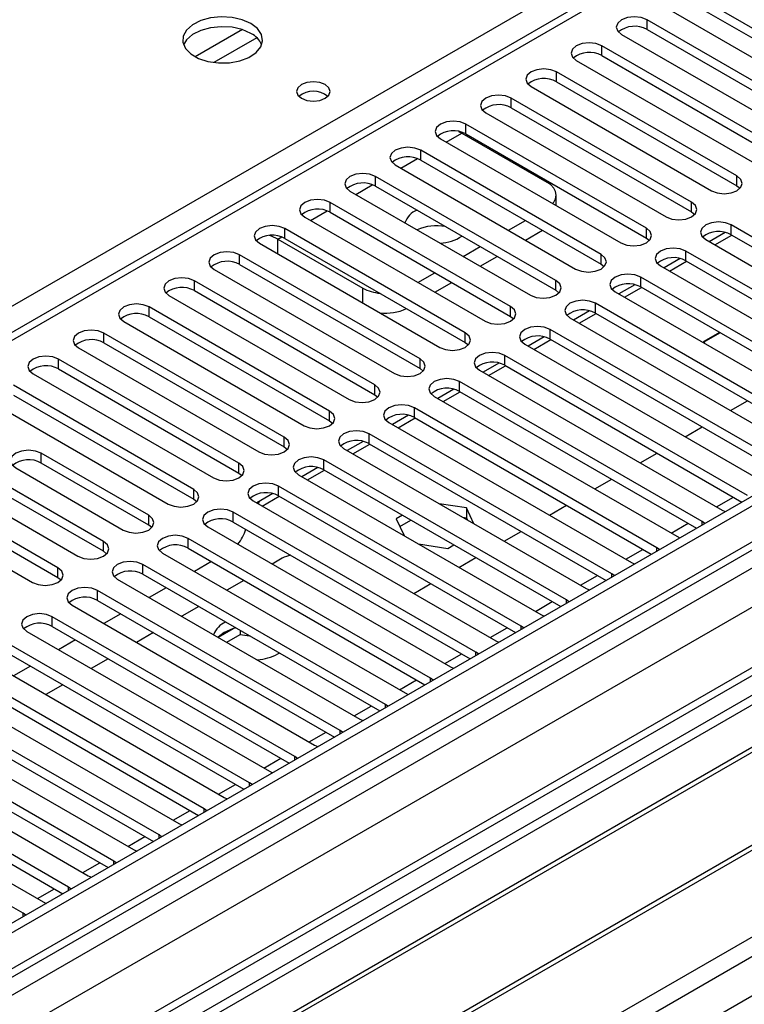
# Model space of a CAD drawing. Units: millimetres. Extents: x 4 to 10294, y 11 to 14564.
# Drawn here: x 2448 to 2538, y 1849 to 1972 of the extents above; entities that cross this region are included whole.
import ezdxf

# ---------------------------------------------------------------- set-up
doc = ezdxf.new("R2010")
doc.units = ezdxf.units.MM
doc.header["$LTSCALE"] = 49

msp = doc.modelspace()

# ---------------------------------------------------------------- linework, layer by layer
at = {"color": 8, "linetype": 'Continuous', "lineweight": 25}
for p, q in [((2396.593, 1907.132), (2710.018, 2088.068)), ((2796.108, 2054.904), (1474.702, 1292.072)), ((1474.702, 1240.23), (2885.027, 2054.393)), ((1474.702, 1288.807), (2800.704, 2054.291)), ((2823.508, 2053.985), (1474.702, 1275.336)), ((2802.825, 2050.617), (1474.702, 1283.908)), ((2652.035, 2050.311), (2076.804, 1718.238)), ((1474.702, 1235.331), (2813.821, 2008.388)), ((2525.975, 1970.599), (2525.975, 1971.824)), ((2475.399, 1970.581), (2469.52, 1967.187)), ((2477.2, 1969.579), (2471.828, 1966.478)), ((2520.318, 1967.333), (2520.318, 1968.558)), ((2514.661, 1964.068), (2514.661, 1965.292)), ((2509.005, 1960.802), (2509.005, 1962.027)), ((2503.348, 1957.536), (2503.348, 1958.761)), ((2500.875, 1956.515), (2502.835, 1957.646)), ((2497.691, 1954.271), (2497.691, 1955.496)), ((2495.218, 1953.249), (2497.3, 1954.451)), ((2492.034, 1951.005), (2492.034, 1952.23)), ((2537.2, 1951.056), (2537.2, 1952.281)), ((2489.562, 1949.983), (2491.643, 1951.185)), ((2483.905, 1946.718), (2485.987, 1947.92)), ((2486.377, 1947.74), (2486.377, 1948.964)), ((2531.544, 1947.791), (2531.544, 1949.015)), ((2480.72, 1944.474), (2480.72, 1945.699)), ((2525.887, 1944.525), (2525.887, 1945.75)), ((2536.493, 1944.933), (2536.493, 1946.158)), ((2479.854, 1944.38), (2480.33, 1944.654)), ((2479.854, 1942.525), (2479.854, 1944.38)), ((2475.063, 1941.208), (2475.063, 1942.433)), ((2520.23, 1941.259), (2520.23, 1942.484)), ((2530.837, 1941.668), (2530.837, 1942.892)), ((2525.18, 1938.402), (2525.18, 1939.627)), ((2469.407, 1937.943), (2469.407, 1939.167)), ((2490.461, 1936.402), (2490.461, 1938.257)), ((2514.573, 1937.994), (2514.573, 1939.218)), ((2463.75, 1934.677), (2463.75, 1935.902)), ((2508.916, 1934.728), (2508.916, 1935.953)), ((2519.523, 1935.136), (2519.523, 1936.361)), ((2458.093, 1931.411), (2458.093, 1932.636)), ((2503.259, 1931.462), (2503.259, 1932.687)), ((2513.866, 1931.871), (2513.866, 1933.095)), ((2497.602, 1928.197), (2497.602, 1929.422)), ((2508.209, 1928.605), (2508.209, 1929.83)), ((2452.436, 1928.146), (2452.436, 1929.371)), ((2491.946, 1924.931), (2491.946, 1926.156)), ((2502.552, 1925.339), (2502.552, 1926.564)), ((2496.895, 1922.074), (2496.895, 1923.298)), ((2486.289, 1921.665), (2486.289, 1922.89)), ((2480.632, 1918.4), (2480.632, 1919.625)), ((2491.238, 1918.808), (2491.238, 1920.033)), ((2450.262, 1916.38), (2450.262, 1917.604)), ((2474.975, 1915.134), (2474.975, 1916.359)), ((2485.582, 1915.542), (2485.582, 1916.767)), ((2479.925, 1912.277), (2479.925, 1913.502)), ((2469.318, 1911.869), (2469.318, 1913.093)), ((2534.645, 1910.895), (2536.766, 1912.119)), ((2463.697, 1908.624), (2463.697, 1909.849)), ((2474.268, 1909.011), (2474.268, 1910.236)), ((2528.988, 1907.629), (2531.109, 1908.854)), ((2532.869, 1908.655), (2532.869, 1909.062)), ((2458.04, 1905.358), (2458.04, 1906.583)), ((2468.611, 1905.746), (2468.611, 1906.97)), ((2523.331, 1904.364), (2525.452, 1905.588)), ((2527.213, 1905.389), (2527.213, 1905.797)), ((2462.954, 1902.48), (2462.954, 1903.705)), ((2452.348, 1902.072), (2452.348, 1903.296)), ((2521.556, 1902.124), (2521.556, 1902.531)), ((2517.674, 1901.098), (2519.795, 1902.323)), ((2457.297, 1899.214), (2457.297, 1900.439)), ((2512.017, 1897.832), (2514.138, 1899.057)), ((2515.899, 1898.858), (2515.899, 1899.265)), ((2451.64, 1895.949), (2451.64, 1897.173)), ((2506.361, 1894.567), (2508.482, 1895.791)), ((2510.242, 1895.593), (2510.242, 1896)), ((2500.704, 1891.301), (2502.825, 1892.526)), ((2504.585, 1892.327), (2504.585, 1892.734)), ((2495.047, 1888.036), (2497.168, 1889.26)), ((2498.928, 1889.061), (2498.928, 1889.469)), ((2489.39, 1884.77), (2491.511, 1885.994)), ((2493.271, 1885.796), (2493.271, 1886.203)), ((2483.733, 1881.504), (2485.854, 1882.729)), ((2487.615, 1882.53), (2487.615, 1882.937)), ((2478.076, 1878.239), (2480.197, 1879.463)), ((2481.958, 1879.264), (2481.958, 1879.672)), ((2472.419, 1874.973), (2474.54, 1876.198)), ((2476.301, 1875.999), (2476.301, 1876.406)), ((2466.763, 1871.707), (2468.884, 1872.932)), ((2470.644, 1872.733), (2470.644, 1873.14)), ((2461.106, 1868.442), (2463.227, 1869.666)), ((2464.987, 1869.467), (2464.987, 1869.875)), ((2455.449, 1865.176), (2457.57, 1866.401)), ((2459.33, 1866.202), (2459.33, 1866.609)), ((2449.792, 1861.91), (2451.913, 1863.135)), ((2453.673, 1862.936), (2453.673, 1863.343)), ((2448.017, 1859.671), (2448.017, 1860.078))]:
    msp.add_line(p, q, dxfattribs=at)
at = {"color": 7, "linetype": 'Continuous', "lineweight": 25}
for p, q in [((2795.047, 2060.007), (1474.702, 1297.788)), ((2796.108, 2059.395), (1474.702, 1296.563)), ((1474.702, 1291.058), (2795.486, 2053.53)), ((2650.535, 2050.46), (2075.925, 1718.745)), ((2779.144, 2029.389), (1474.702, 1276.35)), ((2554.171, 1962.078), (2531.632, 1975.089)), ((2531.632, 1973.865), (2554.171, 1960.853)), ((2528.45, 1973.252), (2550.989, 1960.241)), ((2548.514, 1958.812), (2525.975, 1971.824)), ((2525.975, 1970.599), (2548.514, 1957.587)), ((2522.793, 1969.987), (2545.332, 1956.975)), ((2542.857, 1955.547), (2520.318, 1968.558)), ((2517.136, 1966.721), (2539.675, 1953.71)), ((2520.318, 1967.333), (2542.857, 1954.322)), ((2537.2, 1952.281), (2514.661, 1965.292)), ((2514.661, 1964.068), (2537.2, 1951.056)), ((2511.479, 1963.456), (2534.018, 1950.444)), ((2531.544, 1949.015), (2509.005, 1962.027)), ((2509.005, 1960.802), (2531.544, 1947.791)), ((2505.823, 1960.19), (2528.362, 1947.178)), ((2502.432, 1957.857), (2502.835, 1957.646)), ((2525.887, 1945.75), (2503.348, 1958.761)), ((2500.166, 1956.924), (2522.705, 1943.913)), ((2502.835, 1957.646), (2513.442, 1951.523)), ((2503.348, 1957.536), (2525.887, 1944.525)), ((2520.23, 1942.484), (2497.691, 1955.496)), ((2497.691, 1954.271), (2520.23, 1941.259)), ((2494.509, 1953.659), (2517.048, 1940.647)), ((2514.573, 1939.218), (2492.034, 1952.23)), ((2488.852, 1950.393), (2511.391, 1937.381)), ((2492.034, 1951.005), (2514.573, 1937.994)), ((2537.2, 1951.056), (2537.594, 1950.75)), ((2514.613, 1948.584), (2514.613, 1949.89)), ((2508.916, 1935.953), (2486.377, 1948.964)), ((2483.195, 1947.127), (2505.734, 1934.116)), ((2486.377, 1947.74), (2508.916, 1934.728)), ((2508.653, 1945.493), (2510.775, 1946.718)), ((2531.544, 1947.791), (2531.937, 1947.485)), ((2503.259, 1932.687), (2480.72, 1945.699)), ((2510.775, 1944.268), (2512.896, 1945.493)), ((2566.811, 1928.656), (2536.493, 1946.158)), ((2479.854, 1944.38), (2490.461, 1938.257)), ((2480.72, 1944.474), (2503.259, 1931.462)), ((2525.887, 1944.525), (2526.28, 1944.219)), ((2533.311, 1944.321), (2563.629, 1926.819)), ((2535.757, 1945.216), (2533.759, 1944.063)), ((2534.458, 1943.659), (2536.579, 1944.884)), ((2536.493, 1944.933), (2566.102, 1927.84)), ((2477.538, 1943.862), (2500.077, 1930.85)), ((2502.997, 1942.228), (2505.118, 1943.452)), ((2497.602, 1929.422), (2475.063, 1942.433)), ((2505.118, 1941.003), (2507.239, 1942.227)), ((2530.1, 1941.951), (2528.102, 1940.797)), ((2561.154, 1925.391), (2530.837, 1942.892)), ((2471.881, 1940.596), (2494.42, 1927.585)), ((2475.063, 1941.208), (2497.602, 1928.197)), ((2520.23, 1941.259), (2520.623, 1940.953)), ((2527.654, 1941.055), (2557.972, 1923.554)), ((2528.801, 1940.394), (2530.922, 1941.618)), ((2530.837, 1941.668), (2560.446, 1924.575)), ((2497.34, 1938.962), (2499.461, 1940.186)), ((2555.497, 1922.125), (2525.18, 1939.627)), ((2491.946, 1926.156), (2469.407, 1939.167)), ((2499.461, 1937.737), (2501.583, 1938.962)), ((2524.443, 1938.685), (2522.445, 1937.531)), ((2523.144, 1937.128), (2525.265, 1938.353)), ((2525.18, 1938.402), (2554.789, 1921.309)), ((2466.225, 1937.331), (2488.764, 1924.319)), ((2469.407, 1937.943), (2491.946, 1924.931)), ((2514.573, 1937.994), (2514.966, 1937.688)), ((2521.998, 1937.79), (2552.315, 1920.288)), ((2486.289, 1922.89), (2463.75, 1935.902)), ((2549.84, 1918.859), (2519.523, 1936.361)), ((2463.75, 1934.677), (2486.289, 1921.665)), ((2508.916, 1934.728), (2509.309, 1934.422)), ((2516.341, 1934.524), (2546.658, 1917.022)), ((2518.786, 1935.419), (2516.788, 1934.266)), ((2517.487, 1933.862), (2519.608, 1935.087)), ((2519.523, 1935.136), (2549.132, 1918.043)), ((2460.568, 1934.065), (2483.107, 1921.053)), ((2480.632, 1919.625), (2458.093, 1932.636)), ((2513.13, 1932.154), (2511.131, 1931)), ((2544.183, 1915.594), (2513.866, 1933.095)), ((2535.012, 1932.725), (2532.988, 1931.557)), ((2533.1, 1931.54), (2535.083, 1932.685)), ((2454.911, 1930.799), (2477.45, 1917.788)), ((2458.093, 1931.411), (2480.632, 1918.4)), ((2503.259, 1931.462), (2503.653, 1931.156)), ((2510.684, 1931.258), (2541.001, 1913.757)), ((2511.83, 1930.597), (2513.951, 1931.821)), ((2513.866, 1931.871), (2543.475, 1914.778)), ((2532.988, 1931.557), (2533.06, 1931.404)), ((2533.201, 1931.322), (2533.1, 1931.54)), ((2533.1, 1931.54), (2533.1, 1931.381)), ((2538.526, 1912.328), (2508.209, 1929.83)), ((2474.975, 1916.359), (2452.436, 1929.371)), ((2497.602, 1928.197), (2497.996, 1927.891)), ((2507.473, 1928.888), (2505.475, 1927.735)), ((2506.173, 1927.331), (2508.294, 1928.556)), ((2508.209, 1928.605), (2537.818, 1911.512)), ((2449.254, 1927.534), (2471.793, 1914.522)), ((2452.436, 1928.146), (2474.975, 1915.134)), ((2505.027, 1927.993), (2535.344, 1910.491)), ((2469.318, 1913.093), (2446.779, 1926.105)), ((2532.869, 1909.062), (2502.552, 1926.564)), ((2446.779, 1924.88), (2469.318, 1911.869)), ((2491.946, 1924.931), (2492.339, 1924.625)), ((2499.37, 1924.727), (2529.687, 1907.225)), ((2501.816, 1925.622), (2499.818, 1924.469)), ((2500.516, 1924.066), (2502.638, 1925.29)), ((2502.552, 1925.339), (2532.161, 1908.246)), ((2443.597, 1924.268), (2466.136, 1911.256)), ((2527.213, 1905.797), (2496.895, 1923.298)), ((2536.413, 1922.937), (2538.534, 1924.162)), ((2496.159, 1922.357), (2494.161, 1921.203)), ((2496.895, 1922.074), (2526.504, 1904.981)), ((2486.289, 1921.665), (2486.682, 1921.359)), ((2493.713, 1921.462), (2524.031, 1903.96)), ((2494.86, 1920.8), (2496.981, 1922.024)), ((2530.756, 1919.671), (2532.877, 1920.896)), ((2521.556, 1902.531), (2491.238, 1920.033)), ((2480.632, 1918.4), (2481.025, 1918.094)), ((2490.502, 1919.091), (2488.504, 1917.938)), ((2489.203, 1917.534), (2491.324, 1918.759)), ((2491.238, 1918.808), (2520.848, 1901.715)), ((2463.697, 1909.849), (2450.262, 1917.604)), ((2488.057, 1918.196), (2518.374, 1900.694)), ((2525.099, 1916.406), (2527.22, 1917.63)), ((2452.348, 1903.296), (2429.809, 1916.308)), ((2463.697, 1908.624), (2450.262, 1916.38)), ((2515.899, 1899.265), (2485.582, 1916.767)), ((2429.809, 1915.083), (2452.348, 1902.072)), ((2447.08, 1915.767), (2460.515, 1908.012)), ((2474.975, 1915.134), (2475.368, 1914.828)), ((2482.4, 1914.93), (2512.717, 1897.429)), ((2484.845, 1915.825), (2482.847, 1914.672)), ((2483.546, 1914.269), (2485.667, 1915.493)), ((2485.582, 1915.542), (2515.191, 1898.449)), ((2426.627, 1914.471), (2449.166, 1901.46)), ((2458.04, 1906.583), (2444.605, 1914.339)), ((2510.242, 1896), (2479.925, 1913.502)), ((2519.442, 1913.14), (2521.563, 1914.365)), ((2441.423, 1912.502), (2454.858, 1904.746)), ((2458.04, 1905.358), (2444.605, 1913.114)), ((2479.188, 1912.56), (2477.19, 1911.406)), ((2477.889, 1911.003), (2480.01, 1912.227)), ((2479.925, 1912.277), (2509.534, 1895.184)), ((2581.147, 1911.624), (2358.409, 1783.04)), ((2469.318, 1911.869), (2469.711, 1911.563)), ((2476.743, 1911.665), (2507.06, 1894.163)), ((2477.419, 1911.274), (2477.546, 1911.612)), ((2503.418, 1910.772), (2500.002, 1911.3)), ((2513.785, 1909.874), (2515.906, 1911.099)), ((2581.147, 1910.399), (2359.47, 1782.427)), ((2504.585, 1892.734), (2474.268, 1910.236)), ((2495.414, 1909.866), (2494.628, 1909.412)), ((2504.333, 1908.8), (2503.418, 1910.772)), ((2503.418, 1910.772), (2503.418, 1909.547)), ((2535.344, 1910.491), (2535.737, 1910.31)), ((2464.091, 1908.318), (2463.697, 1908.624)), ((2474.268, 1909.011), (2503.877, 1891.918)), ((2494.628, 1909.412), (2495.605, 1907.307)), ((2495.076, 1908.446), (2496.475, 1909.254)), ((2502.9, 1909.627), (2503.418, 1909.547)), ((2503.418, 1909.547), (2503.557, 1909.248)), ((2533.182, 1908.836), (2532.869, 1909.062)), ((2585.738, 1907.749), (2364.06, 1779.777)), ((2586.256, 1907.45), (2364.578, 1779.478)), ((2471.086, 1908.399), (2501.403, 1890.897)), ((2508.128, 1906.609), (2510.249, 1907.833)), ((2498.928, 1889.469), (2468.611, 1906.97)), ((2497.416, 1906.262), (2501.063, 1905.697)), ((2501.063, 1905.697), (2501.849, 1906.151)), ((2529.687, 1907.225), (2530.08, 1907.045)), ((2458.434, 1905.052), (2458.04, 1905.358)), ((2465.429, 1905.133), (2495.746, 1887.632)), ((2468.611, 1905.746), (2498.22, 1888.653)), ((2527.526, 1905.57), (2527.213, 1905.797)), ((2493.271, 1886.203), (2462.954, 1903.705)), ((2471.534, 1904.058), (2469.413, 1902.834)), ((2480.385, 1904.472), (2479.137, 1903.751)), ((2502.471, 1903.343), (2504.593, 1904.568)), ((2524.031, 1903.96), (2524.423, 1903.779)), ((2462.954, 1902.48), (2492.563, 1885.387)), ((2521.869, 1902.305), (2521.556, 1902.531)), ((2596.352, 1901.622), (2374.674, 1773.65)), ((2596.869, 1901.323), (2375.191, 1773.351)), ((2452.348, 1902.072), (2452.741, 1901.766)), ((2459.772, 1901.868), (2490.089, 1884.366)), ((2475.601, 1901.71), (2473.48, 1900.486)), ((2496.815, 1900.078), (2498.936, 1901.302)), ((2487.615, 1882.937), (2457.297, 1900.439)), ((2465.877, 1900.793), (2463.756, 1899.568)), ((2518.374, 1900.694), (2518.766, 1900.513)), ((2457.297, 1899.214), (2486.907, 1882.121)), ((2516.212, 1899.039), (2515.899, 1899.265)), ((2454.115, 1898.602), (2484.433, 1881.1)), ((2460.22, 1897.527), (2458.099, 1896.303)), ((2469.944, 1898.445), (2467.823, 1897.22)), ((2512.717, 1897.429), (2513.109, 1897.248)), ((2384.572, 1767.936), (2607.31, 1896.52)), ((2481.958, 1879.672), (2451.64, 1897.173)), ((2448.459, 1895.336), (2478.776, 1877.835)), ((2451.64, 1895.949), (2481.25, 1878.856)), ((2464.287, 1895.179), (2462.166, 1893.954)), ((2473.137, 1895.185), (2472.364, 1894.599)), ((2474.243, 1895.66), (2472.384, 1894.587)), ((2473.445, 1893.975), (2475.136, 1894.951)), ((2475.136, 1895.448), (2475.136, 1894.951)), ((2475.136, 1894.951), (2476.311, 1894.769)), ((2510.555, 1895.773), (2510.242, 1896)), ((2476.301, 1876.406), (2445.984, 1893.908)), ((2454.563, 1894.261), (2452.442, 1893.037)), ((2507.06, 1894.163), (2507.452, 1893.982)), ((2445.984, 1892.683), (2475.593, 1875.59)), ((2479.854, 1892.532), (2480.016, 1892.63)), ((2504.898, 1892.508), (2504.585, 1892.734)), ((2442.802, 1892.071), (2473.119, 1874.569)), ((2458.631, 1891.913), (2456.509, 1890.689)), ((2470.644, 1873.14), (2440.327, 1890.642)), ((2448.906, 1890.996), (2446.785, 1889.771)), ((2501.403, 1890.897), (2501.796, 1890.717)), ((2437.145, 1888.805), (2467.462, 1871.303)), ((2440.327, 1889.417), (2469.936, 1872.324)), ((2499.241, 1889.242), (2498.928, 1889.469)), ((2452.974, 1888.648), (2450.853, 1887.423)), ((2495.746, 1887.632), (2496.139, 1887.451)), ((2464.987, 1869.875), (2434.67, 1887.377)), ((2431.488, 1885.54), (2461.805, 1868.038)), ((2434.67, 1886.152), (2464.279, 1869.059)), ((2493.585, 1885.976), (2493.271, 1886.203)), ((2459.33, 1866.609), (2429.013, 1884.111)), ((2490.089, 1884.366), (2490.482, 1884.185)), ((2429.013, 1882.886), (2458.622, 1865.793)), ((2487.928, 1882.711), (2487.615, 1882.937)), ((2425.831, 1882.274), (2456.148, 1864.772)), ((2453.673, 1863.343), (2423.356, 1880.845)), ((2484.433, 1881.1), (2484.825, 1880.92)), ((2420.174, 1879.008), (2450.491, 1861.507)), ((2423.356, 1879.62), (2452.965, 1862.527)), ((2482.271, 1879.445), (2481.958, 1879.672)), ((2478.776, 1877.835), (2479.168, 1877.654)), ((2448.017, 1860.078), (2417.699, 1877.58)), ((2476.614, 1876.18), (2476.301, 1876.406)), ((2473.119, 1874.569), (2473.511, 1874.388)), ((2470.957, 1872.914), (2470.644, 1873.14)), ((2467.462, 1871.303), (2467.854, 1871.123)), ((2465.3, 1869.648), (2464.987, 1869.875)), ((2461.805, 1868.038), (2462.198, 1867.857)), ((2459.643, 1866.383), (2459.33, 1866.609)), ((2456.148, 1864.772), (2456.541, 1864.591)), ((2453.987, 1863.117), (2453.673, 1863.343)), ((2450.491, 1861.507), (2450.884, 1861.326)), ((2448.33, 1859.851), (2448.017, 1860.078))]:
    msp.add_line(p, q, dxfattribs=at)
at = {"color": 7, "linetype": 'Continuous', "lineweight": 25, "flags": 128}
for points in [[(2476.476, 1971.333), (2475.391, 1971.808), (2474.124, 1972.097), (2472.769, 1972.177), (2471.428, 1972.043), (2470.198, 1971.706), (2469.172, 1971.189), (2468.425, 1970.532), (2468.013, 1969.783), (2467.966, 1968.997), (2468.289, 1968.233), (2468.956, 1967.548), (2469.919, 1966.992), (2471.106, 1966.607), (2472.429, 1966.421), (2473.79, 1966.448), (2475.088, 1966.686), (2476.226, 1967.117), (2477.121, 1967.709), (2477.706, 1968.419), (2477.937, 1969.194), (2477.798, 1969.976), (2477.298, 1970.707), (2476.476, 1971.333)], [(2525.975, 1971.824), (2525.245, 1972.105), (2524.384, 1972.204), (2523.523, 1972.105), (2522.793, 1971.824), (2522.305, 1971.402), (2522.134, 1970.905), (2522.305, 1970.408), (2522.793, 1969.987)], [(2476.476, 1970.108), (2475.391, 1970.583), (2474.124, 1970.872), (2472.769, 1970.952), (2471.428, 1970.819), (2470.198, 1970.481), (2469.172, 1969.964), (2468.425, 1969.307), (2468.054, 1968.68)], [(2520.318, 1968.558), (2519.588, 1968.84), (2518.727, 1968.939), (2517.866, 1968.84), (2517.136, 1968.558), (2516.649, 1968.137), (2516.477, 1967.64), (2516.649, 1967.143), (2517.136, 1966.721)], [(2514.661, 1965.292), (2513.931, 1965.574), (2513.07, 1965.673), (2512.209, 1965.574), (2511.479, 1965.292), (2510.992, 1964.871), (2510.82, 1964.374), (2510.992, 1963.877), (2511.479, 1963.456)], [(2485.759, 1963.709), (2485.077, 1963.972), (2484.274, 1964.064), (2483.47, 1963.972), (2482.789, 1963.709), (2482.334, 1963.315), (2482.174, 1962.852), (2482.334, 1962.388), (2482.789, 1961.994), (2483.47, 1961.731), (2484.274, 1961.639), (2485.077, 1961.731), (2485.759, 1961.994), (2486.214, 1962.388), (2486.374, 1962.851), (2486.214, 1963.315), (2485.759, 1963.709)], [(2509.005, 1962.027), (2508.275, 1962.308), (2507.414, 1962.407), (2506.553, 1962.308), (2505.823, 1962.027), (2505.335, 1961.605), (2505.164, 1961.108), (2505.335, 1960.611), (2505.823, 1960.19)], [(2503.348, 1958.761), (2502.618, 1959.043), (2501.757, 1959.142), (2500.896, 1959.043), (2500.166, 1958.761), (2499.678, 1958.34), (2499.507, 1957.843), (2499.678, 1957.346), (2500.166, 1956.924)], [(2497.691, 1955.496), (2496.961, 1955.777), (2496.1, 1955.876), (2495.239, 1955.777), (2494.509, 1955.496), (2494.021, 1955.074), (2493.85, 1954.577), (2494.021, 1954.08), (2494.509, 1953.659)], [(2492.034, 1952.23), (2491.304, 1952.511), (2490.443, 1952.61), (2489.582, 1952.512), (2488.852, 1952.23), (2488.364, 1951.809), (2488.193, 1951.311), (2488.364, 1950.814), (2488.852, 1950.393)], [(2534.018, 1950.444), (2534.748, 1950.162), (2535.609, 1950.064), (2536.471, 1950.163), (2537.2, 1950.444), (2537.688, 1950.865), (2537.859, 1951.362), (2537.688, 1951.86), (2537.2, 1952.281)], [(2514.174, 1948.838), (2514.309, 1949.007), (2514.537, 1949.44), (2514.613, 1949.89), (2514.537, 1950.341), (2514.309, 1950.774), (2513.939, 1951.173), (2513.442, 1951.523)], [(2486.377, 1948.964), (2485.647, 1949.246), (2484.786, 1949.345), (2483.925, 1949.246), (2483.195, 1948.964), (2482.708, 1948.543), (2482.536, 1948.046), (2482.707, 1947.549), (2483.195, 1947.127)], [(2528.362, 1947.178), (2529.092, 1946.897), (2529.953, 1946.798), (2530.814, 1946.897), (2531.544, 1947.178), (2532.031, 1947.6), (2532.203, 1948.097), (2532.031, 1948.594), (2531.544, 1949.015)], [(2480.72, 1945.699), (2479.99, 1945.98), (2479.129, 1946.079), (2478.268, 1945.98), (2477.538, 1945.699), (2477.051, 1945.277), (2476.879, 1944.78), (2477.051, 1944.283), (2477.538, 1943.862)], [(2522.705, 1943.913), (2523.435, 1943.631), (2524.296, 1943.532), (2525.157, 1943.631), (2525.887, 1943.913), (2526.375, 1944.334), (2526.546, 1944.831), (2526.374, 1945.328), (2525.887, 1945.75)], [(2536.493, 1946.158), (2535.763, 1946.44), (2534.902, 1946.538), (2534.041, 1946.439), (2533.311, 1946.158), (2532.824, 1945.736), (2532.652, 1945.239), (2532.824, 1944.742), (2533.311, 1944.321)], [(2479.854, 1944.38), (2479.027, 1944.763), (2478.784, 1944.839)], [(2530.837, 1942.892), (2530.107, 1943.174), (2529.245, 1943.273), (2528.384, 1943.174), (2527.654, 1942.892), (2527.167, 1942.471), (2526.995, 1941.974), (2527.167, 1941.477), (2527.654, 1941.055)], [(2475.063, 1942.433), (2474.333, 1942.715), (2473.472, 1942.813), (2472.611, 1942.715), (2471.881, 1942.433), (2471.394, 1942.012), (2471.222, 1941.515), (2471.394, 1941.017), (2471.881, 1940.596)], [(2517.048, 1940.647), (2517.778, 1940.366), (2518.639, 1940.267), (2519.5, 1940.366), (2520.23, 1940.647), (2520.718, 1941.069), (2520.889, 1941.566), (2520.718, 1942.063), (2520.23, 1942.484)], [(2469.407, 1939.167), (2468.677, 1939.449), (2467.816, 1939.548), (2466.955, 1939.449), (2466.225, 1939.167), (2465.737, 1938.746), (2465.566, 1938.249), (2465.737, 1937.752), (2466.225, 1937.331)], [(2525.18, 1939.627), (2524.45, 1939.908), (2523.589, 1940.007), (2522.728, 1939.908), (2521.998, 1939.627), (2521.51, 1939.205), (2521.339, 1938.708), (2521.51, 1938.211), (2521.998, 1937.79)], [(2511.391, 1937.381), (2512.121, 1937.1), (2512.982, 1937.001), (2513.843, 1937.1), (2514.573, 1937.381), (2515.061, 1937.803), (2515.232, 1938.3), (2515.061, 1938.797), (2514.573, 1939.218)], [(2463.75, 1935.902), (2463.02, 1936.183), (2462.159, 1936.282), (2461.298, 1936.183), (2460.568, 1935.902), (2460.08, 1935.48), (2459.909, 1934.983), (2460.08, 1934.486), (2460.568, 1934.065)], [(2505.734, 1934.116), (2506.464, 1933.834), (2507.325, 1933.735), (2508.186, 1933.834), (2508.916, 1934.116), (2509.404, 1934.537), (2509.575, 1935.034), (2509.404, 1935.531), (2508.916, 1935.953)], [(2519.523, 1936.361), (2518.793, 1936.643), (2517.932, 1936.741), (2517.071, 1936.643), (2516.341, 1936.361), (2515.853, 1935.94), (2515.682, 1935.443), (2515.853, 1934.946), (2516.341, 1934.524)], [(2513.866, 1933.095), (2513.136, 1933.377), (2512.275, 1933.476), (2511.414, 1933.377), (2510.684, 1933.095), (2510.196, 1932.674), (2510.025, 1932.177), (2510.196, 1931.68), (2510.684, 1931.258)], [(2458.093, 1932.636), (2457.363, 1932.918), (2456.502, 1933.017), (2455.641, 1932.918), (2454.911, 1932.636), (2454.423, 1932.215), (2454.252, 1931.718), (2454.423, 1931.221), (2454.911, 1930.799)], [(2500.077, 1930.85), (2500.807, 1930.569), (2501.668, 1930.47), (2502.529, 1930.569), (2503.259, 1930.85), (2503.747, 1931.272), (2503.918, 1931.769), (2503.747, 1932.266), (2503.259, 1932.687)], [(2452.436, 1929.371), (2451.706, 1929.652), (2450.845, 1929.751), (2449.984, 1929.652), (2449.254, 1929.37), (2448.766, 1928.949), (2448.595, 1928.452), (2448.766, 1927.955), (2449.254, 1927.534)], [(2494.42, 1927.585), (2495.15, 1927.303), (2496.011, 1927.204), (2496.873, 1927.303), (2497.602, 1927.585), (2498.09, 1928.006), (2498.261, 1928.503), (2498.09, 1929), (2497.602, 1929.422)], [(2508.209, 1929.83), (2507.479, 1930.111), (2506.618, 1930.21), (2505.757, 1930.111), (2505.027, 1929.83), (2504.539, 1929.408), (2504.368, 1928.911), (2504.539, 1928.414), (2505.027, 1927.993)], [(2488.764, 1924.319), (2489.494, 1924.037), (2490.355, 1923.939), (2491.216, 1924.037), (2491.946, 1924.319), (2492.433, 1924.74), (2492.605, 1925.237), (2492.433, 1925.735), (2491.946, 1926.156)], [(2502.552, 1926.564), (2501.822, 1926.846), (2500.961, 1926.945), (2500.1, 1926.846), (2499.37, 1926.564), (2498.883, 1926.143), (2498.711, 1925.646), (2498.882, 1925.149), (2499.37, 1924.727)], [(2496.895, 1923.298), (2496.165, 1923.58), (2495.304, 1923.679), (2494.443, 1923.58), (2493.713, 1923.299), (2493.226, 1922.877), (2493.054, 1922.38), (2493.226, 1921.883), (2493.713, 1921.462)], [(2483.107, 1921.053), (2483.837, 1920.772), (2484.698, 1920.673), (2485.559, 1920.772), (2486.289, 1921.053), (2486.777, 1921.475), (2486.948, 1921.972), (2486.776, 1922.469), (2486.289, 1922.89)], [(2477.45, 1917.788), (2478.18, 1917.506), (2479.041, 1917.407), (2479.902, 1917.506), (2480.632, 1917.788), (2481.12, 1918.209), (2481.291, 1918.706), (2481.12, 1919.203), (2480.632, 1919.625)], [(2491.238, 1920.033), (2490.509, 1920.314), (2489.647, 1920.413), (2488.787, 1920.314), (2488.056, 1920.033), (2487.569, 1919.611), (2487.397, 1919.114), (2487.569, 1918.617), (2488.057, 1918.196)], [(2450.262, 1917.604), (2449.532, 1917.886), (2448.671, 1917.985), (2447.81, 1917.886), (2447.08, 1917.604), (2446.592, 1917.183), (2446.421, 1916.686), (2446.593, 1916.189), (2447.08, 1915.767)], [(2485.582, 1916.767), (2484.852, 1917.049), (2483.991, 1917.148), (2483.13, 1917.049), (2482.4, 1916.767), (2481.912, 1916.346), (2481.741, 1915.849), (2481.912, 1915.352), (2482.4, 1914.93)], [(2471.793, 1914.522), (2472.523, 1914.241), (2473.384, 1914.142), (2474.245, 1914.241), (2474.975, 1914.522), (2475.463, 1914.944), (2475.634, 1915.441), (2475.463, 1915.938), (2474.975, 1916.359)], [(2479.925, 1913.502), (2479.195, 1913.783), (2478.334, 1913.882), (2477.473, 1913.783), (2476.743, 1913.502), (2476.255, 1913.08), (2476.084, 1912.583), (2476.255, 1912.086), (2476.743, 1911.665)], [(2466.136, 1911.256), (2466.866, 1910.975), (2467.727, 1910.876), (2468.588, 1910.975), (2469.318, 1911.256), (2469.806, 1911.678), (2469.977, 1912.175), (2469.806, 1912.672), (2469.318, 1913.093)], [(2460.515, 1908.012), (2461.245, 1907.73), (2462.106, 1907.631), (2462.967, 1907.73), (2463.697, 1908.012), (2464.185, 1908.433), (2464.356, 1908.93), (2464.185, 1909.427), (2463.697, 1909.849)], [(2474.268, 1910.236), (2473.538, 1910.518), (2472.677, 1910.616), (2471.816, 1910.517), (2471.086, 1910.236), (2470.598, 1909.815), (2470.427, 1909.318), (2470.598, 1908.82), (2471.086, 1908.399)], [(2468.611, 1906.97), (2467.881, 1907.252), (2467.02, 1907.351), (2466.159, 1907.252), (2465.429, 1906.97), (2464.941, 1906.549), (2464.77, 1906.052), (2464.941, 1905.555), (2465.429, 1905.133)], [(2454.858, 1904.746), (2455.588, 1904.464), (2456.449, 1904.365), (2457.31, 1904.464), (2458.04, 1904.746), (2458.528, 1905.167), (2458.699, 1905.664), (2458.528, 1906.161), (2458.04, 1906.583)], [(2462.954, 1903.705), (2462.224, 1903.986), (2461.363, 1904.085), (2460.502, 1903.986), (2459.772, 1903.705), (2459.285, 1903.283), (2459.113, 1902.786), (2459.284, 1902.289), (2459.772, 1901.868)], [(2449.166, 1901.46), (2449.896, 1901.178), (2450.757, 1901.079), (2451.618, 1901.178), (2452.348, 1901.46), (2452.835, 1901.881), (2453.007, 1902.378), (2452.835, 1902.875), (2452.348, 1903.296)], [(2457.297, 1900.439), (2456.568, 1900.721), (2455.706, 1900.82), (2454.845, 1900.721), (2454.115, 1900.439), (2453.628, 1900.018), (2453.456, 1899.521), (2453.628, 1899.024), (2454.115, 1898.602)], [(2451.64, 1897.173), (2450.911, 1897.455), (2450.049, 1897.554), (2449.189, 1897.455), (2448.459, 1897.173), (2447.971, 1896.752), (2447.8, 1896.255), (2447.971, 1895.758), (2448.459, 1895.336)], [(2474.596, 1895.759), (2474.168, 1895.636), (2473.137, 1895.185)]]:
    msp.add_lwpolyline(points, dxfattribs=at)
at = {"color": 7, "linetype": 'Continuous', "lineweight": 25}
for centre, radius, start, end in [((2475.275, 1967.621), 2.762, 22.54365, 64.23953), ((2524.412, 1967.82), 3.188, 60.6441, 129.14199), ((2518.755, 1964.554), 3.188, 60.64853, 129.13755), ((2513.099, 1961.289), 3.188, 60.64272, 129.14073), ((2484.274, 1960.038), 2.851, 50.52668, 129.47255), ((2507.442, 1958.023), 3.188, 60.6441, 129.14199), ((2501.785, 1954.757), 3.188, 60.65024, 129.13585), ((2496.128, 1951.492), 3.188, 60.6441, 129.14199), ((2490.471, 1948.226), 3.188, 60.64816, 129.13792), ((2484.814, 1944.961), 3.188, 60.6441, 129.14199), ((2498.079, 1945.685), 2.469, 110.05233, 162.54074), ((2499.697, 1939.746), 6.309, 80.24733, 112.98486), ((2479.158, 1941.695), 3.188, 60.64853, 129.13755), ((2499.993, 1949.001), 5.111, 271.36604, 303.96833), ((2534.93, 1942.155), 3.188, 60.6441, 129.14199), ((2529.274, 1938.888), 3.188, 60.65024, 129.13585), ((2473.501, 1938.43), 3.188, 60.64272, 129.14073), ((2467.844, 1935.164), 3.188, 60.6441, 129.14199), ((2493.094, 1943.148), 5.556, 241.70461, 264.91944), ((2523.617, 1935.623), 3.188, 60.6441, 129.14199), ((2493.314, 1941.306), 6.182, 263.40526, 294.92734), ((2462.187, 1931.899), 3.188, 60.64272, 129.14073), ((2517.96, 1932.357), 3.188, 60.64816, 129.13792), ((2512.303, 1929.092), 3.188, 60.6441, 129.14199), ((2456.53, 1928.633), 3.188, 60.6441, 129.14199), ((2450.873, 1925.367), 3.188, 60.64816, 129.13792), ((2506.646, 1925.826), 3.188, 60.64853, 129.13755), ((2500.989, 1922.561), 3.188, 60.64272, 129.14073), ((2495.333, 1919.295), 3.188, 60.6441, 129.14199), ((2489.676, 1916.03), 3.188, 60.64272, 129.14073), ((2448.695, 1913.657), 3.142, 60.06884, 129.71746), ((2484.019, 1912.764), 3.188, 60.6441, 129.14199), ((2478.362, 1909.498), 3.188, 60.64816, 129.13792), ((2472.705, 1906.233), 3.188, 60.6441, 129.14199), ((2471.008, 1909.477), 5.008, 319.71014, 344.17721), ((2467.048, 1902.967), 3.188, 60.64853, 129.13755), ((2482.238, 1901.12), 3.831, 101.93717, 118.94169), ((2461.391, 1899.701), 3.188, 60.64272, 129.14073), ((2455.735, 1896.436), 3.188, 60.6441, 129.14199), ((2450.078, 1893.17), 3.188, 60.64272, 129.14073), ((2474.453, 1893.92), 2.826, 113.9199, 159.30373), ((2476.711, 1898.39), 6.648, 274.83715, 298.21562)]:
    msp.add_arc(centre, radius, start, end, dxfattribs=at)

doc.saveas('drawing.dxf')
